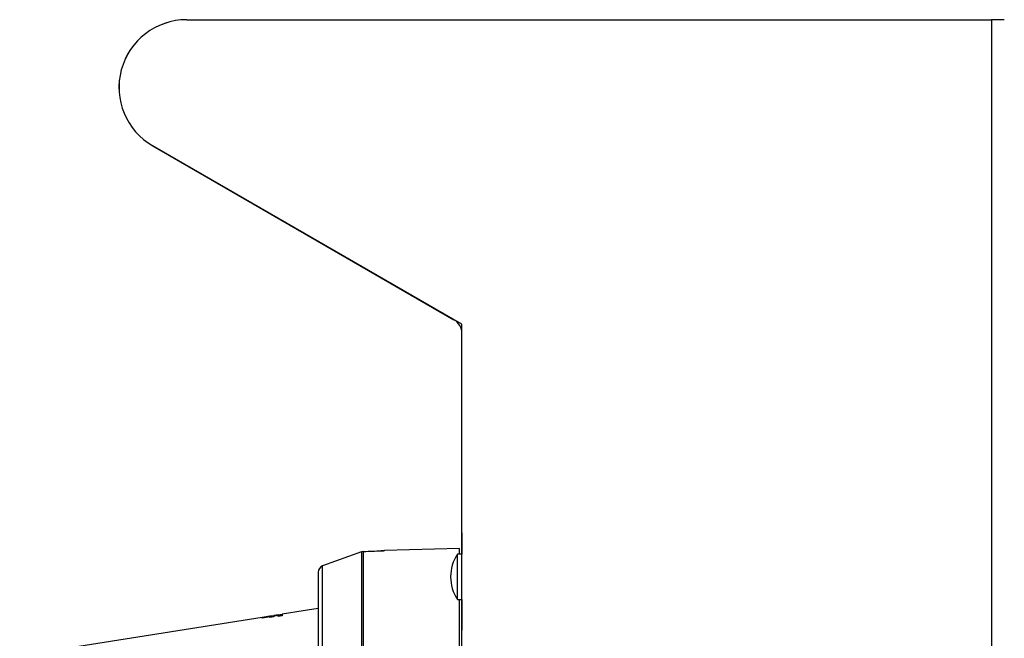
# Model space of a CAD drawing. Units: inches. Extents: x 0.2 to 67.5, y 0.2 to 68.7.
# Drawn here: x 39 to 43.4, y 33.2 to 36 of the extents above; entities that cross this region are included whole.
import ezdxf
from ezdxf.lldxf.tags import DXFTag

# ---------------------------------------------------------------- set-up
doc = ezdxf.new("R2010")
doc.units = ezdxf.units.IN
doc.header["$MEASUREMENT"] = 0
for name, color, linetype in [('100623-0', 7, 'Continuous'), ('100628-0', 7, 'Continuous'), ('700081-1', 7, 'Continuous'), ('700321-0', 7, 'Continuous'), ('700776-0', 7, 'Continuous'), ('Default', 7, 'Continuous'), ('R-000070-0', 7, 'Continuous')]:
    doc.layers.add(name, color=color, linetype=linetype)
tags = doc.linetypes.add('PHANTOM2', pattern=[1.25, 0.625, -0.125, 0.125, -0.125, 0.125, -0.125]).pattern_tags.tags
tags[14:15] = [DXFTag(74, 4), DXFTag(75, 0), DXFTag(340, '0'), DXFTag(46, 0.0), DXFTag(50, 0.0), DXFTag(44, 0.0), DXFTag(45, 0.0)]
tags[12:13] = [DXFTag(74, 4), DXFTag(75, 0), DXFTag(340, '0'), DXFTag(46, 0.0), DXFTag(50, 0.0), DXFTag(44, 0.0), DXFTag(45, 0.0)]
tags[10:11] = [DXFTag(74, 4), DXFTag(75, 0), DXFTag(340, '0'), DXFTag(46, 0.0), DXFTag(50, 0.0), DXFTag(44, 0.0), DXFTag(45, 0.0)]
tags[8:9] = [DXFTag(74, 4), DXFTag(75, 0), DXFTag(340, '0'), DXFTag(46, 0.0), DXFTag(50, 0.0), DXFTag(44, 0.0), DXFTag(45, 0.0)]
tags[6:7] = [DXFTag(74, 4), DXFTag(75, 0), DXFTag(340, '0'), DXFTag(46, 0.0), DXFTag(50, 0.0), DXFTag(44, 0.0), DXFTag(45, 0.0)]
tags[4:5] = [DXFTag(74, 4), DXFTag(75, 0), DXFTag(340, '0'), DXFTag(46, 0.0), DXFTag(50, 0.0), DXFTag(44, 0.0), DXFTag(45, 0.0)]

# ---------------------------------------------------------------- blocks, each defined once
blk = doc.blocks.new('SE2')
at = {"layer": '100623-0', "color": 7, "linetype": 'Continuous'}
for p, q in [((39.7774, 35.98), (43.3333, 35.98)), ((43.3896, 35.98), (43.3333, 35.98)), ((40.9933, 34.6338), (39.6279, 35.4221)), ((40.9933, 29.1058), (40.9933, 34.6338))]:
    blk.add_line(p, q, dxfattribs=at)
at = {"layer": '100623-0', "color": 7, "linetype": 'PHANTOM2'}
blk.add_line((43.3333, 35.98), (43.3333, 29.0258), dxfattribs=at)
at = {"layer": '100623-0', "color": 7, "linetype": 'Continuous'}
blk.add_arc((39.7774, 35.681), 0.299, 90, 240, dxfattribs=at)
at = {"layer": '100628-0', "color": 7, "linetype": 'Continuous'}
blk.add_line((39.6278, 35.4221), (40.9583, 34.6539), dxfattribs=at)
for centre, radius, start, end in [((39.7773, 35.681), 0.299, 90, 240), ((40.9233, 34.5933), 0.07, 0, 60)]:
    blk.add_arc(centre, radius, start, end, dxfattribs=at)
at = {"layer": '700081-1', "color": 7, "linetype": 'Continuous'}
for p, q in [((40.9733, 33.418), (40.9733, 33.618)), ((40.9933, 33.618), (40.9733, 33.618)), ((40.9733, 33.418), (40.9933, 33.418))]:
    blk.add_line(p, q, dxfattribs=at)
blk.add_arc((41.125, 33.518), 0.1817, 146.6015, 213.3985, dxfattribs=at)
at = {"layer": '700321-0', "color": 7, "linetype": 'PHANTOM2'}
for p, q in [((40.5495, 33.6286), (40.378, 33.5662)), ((40.5495, 33.6286), (40.5495, 33.0036)), ((40.5589, 33.0084), (40.5589, 33.6304)), ((40.651, 33.6338), (40.651, 33.6343)), ((40.378, 32.9483), (40.378, 33.5662))]:
    blk.add_line(p, q, dxfattribs=at)
at = {"layer": '700321-0', "color": 7, "linetype": 'Continuous'}
for p, q in [((40.5495, 33.6286), (40.378, 33.5662)), ((40.5495, 33.6286), (40.378, 33.5662)), ((40.5589, 33.6304), (40.5495, 33.6286)), ((40.9833, 33.643), (40.651, 33.6343)), ((40.9833, 33.618), (40.9833, 33.643)), ((40.3583, 33.5381), (40.3583, 32.9313)), ((40.9833, 33.018), (40.9833, 33.418))]:
    blk.add_line(p, q, dxfattribs=at)
for centre, radius, start, end in [((40.5136, 36.0636), 2.4336, 271.0673, 272.9085), ((40.3883, 33.538), 0.03, 109.9501, 179.8635)]:
    blk.add_arc(centre, radius, start, end, dxfattribs=at)
at = {"layer": '700321-0', "color": 7, "linetype": 'PHANTOM2'}
blk.add_arc((40.5136, 36.0636), 2.4336, 272.9085, 273.2366, dxfattribs=at)
at = {"layer": '700321-0', "color": 7, "linetype": 'Continuous'}
for centre, start_param, end_param in [((40.5546, 33.6145), 3.141942, 3.183965), ((40.3832, 33.5521), 3.141994, 3.184388)]:
    blk.add_ellipse(centre, major_axis=(0.0051, -0.0141), ratio=0.011937, start_param=start_param, end_param=end_param, dxfattribs=at)
blk.add_open_spline([(40.6469, 33.6331), (40.6472, 33.6332), (40.6478, 33.6334), (40.6486, 33.6336), (40.6491, 33.6336), (40.6493, 33.6337), (40.6493, 33.6337), (40.6491, 33.6336), (40.6483, 33.6336), (40.6463, 33.6335), (40.6424, 33.6332), (40.6391, 33.6331), (40.6368, 33.633)], degree=3, knots=[0, 0, 0, 0, 0.046982, 0.09231, 0.122649, 0.149063, 0.181903, 0.230976, 0.305656, 0.442206, 0.678147, 1, 1, 1, 1], dxfattribs=at)
at = {"layer": '700776-0', "color": 7, "linetype": 'Continuous'}
for p, q in [((40.2919, 33.3676), (40.1998, 33.353)), ((40.3583, 33.378), (40.2919, 33.3675)), ((40.1105, 33.3388), (39.0396, 33.1692)), ((40.1105, 33.3374), (40.1998, 33.3515)), ((40.1998, 33.3505), (40.1105, 33.3364)), ((40.1449, 33.3443), (40.1105, 33.3388)), ((40.1449, 33.3414), (40.1105, 33.3359)), ((40.1105, 33.3359), (40.1105, 33.3374)), ((40.1449, 33.3441), (40.1629, 33.3469)), ((40.1629, 33.3464), (40.1449, 33.3435)), ((40.1449, 33.3435), (40.1449, 33.3443)), ((40.1449, 33.338), (40.1449, 33.3414)), ((40.1629, 33.3409), (40.1449, 33.338)), ((40.1811, 33.35), (40.1629, 33.3471)), ((40.1629, 33.3471), (40.1629, 33.3464)), ((40.1811, 33.3471), (40.1629, 33.3442)), ((40.1629, 33.3442), (40.1629, 33.3409)), ((40.1811, 33.3498), (40.1998, 33.3527)), ((40.1998, 33.352), (40.1811, 33.3491)), ((40.1811, 33.3491), (40.1811, 33.35)), ((40.1811, 33.3431), (40.1811, 33.3471)), ((40.1998, 33.346), (40.1811, 33.3431)), ((40.1998, 33.353), (40.1998, 33.352)), ((40.1998, 33.3515), (40.1998, 33.346))]:
    blk.add_line(p, q, dxfattribs=at)
at = {"layer": 'R-000070-0', "color": 7, "linetype": 'Continuous'}
for p, q in [((40.9923, 33.713), (40.9933, 33.713)), ((40.9923, 33.713), (40.9923, 33.665)), ((40.9923, 33.665), (40.9923, 33.618)), ((40.9923, 33.418), (40.9923, 33.33)), ((40.9923, 33.33), (40.9923, 33.282)), ((40.9923, 33.282), (40.9933, 33.282))]:
    blk.add_line(p, q, dxfattribs=at)
at = {"layer": 'R-000070-0', "color": 7, "linetype": 'PHANTOM2'}
for p, q in [((40.9923, 33.665), (40.9933, 33.665)), ((40.9923, 33.33), (40.9933, 33.33))]:
    blk.add_line(p, q, dxfattribs=at)

msp = doc.modelspace()

# ---------------------------------------------------------------- block references
at = {"layer": 'Default'}
msp.add_blockref('SE2', (0, 0), dxfattribs=at)

doc.saveas('drawing.dxf')
